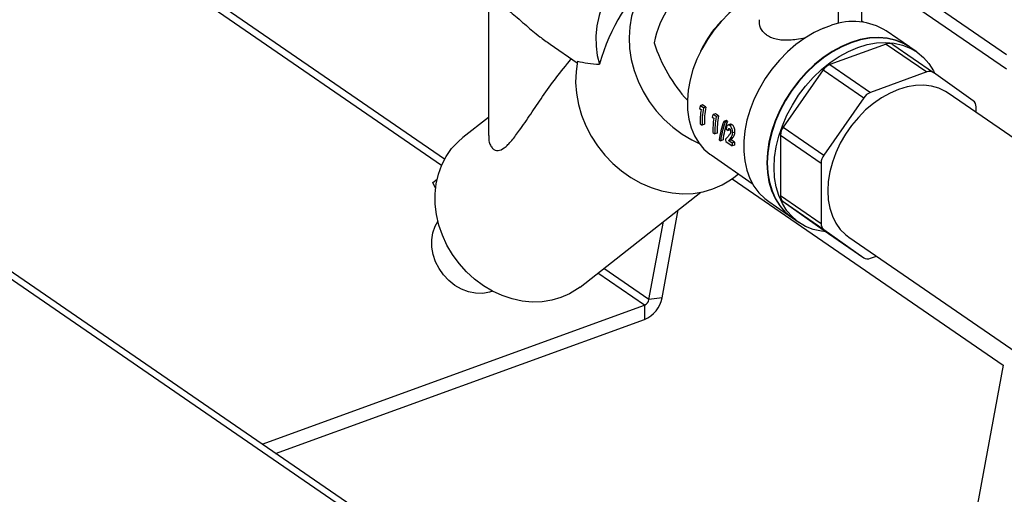
# Model space of a CAD drawing. Extents: x 1.6 to 43.6, y 4.1 to 14.7.
# Drawn here: x 19 to 19.2, y 6 to 6.1 of the extents above; entities that cross this region are included whole.
import ezdxf

# ---------------------------------------------------------------- set-up
doc = ezdxf.new("R2010")
doc.units = 0
doc.header["$LTSCALE"] = 0.2
doc.header["$MEASUREMENT"] = 0
doc.layers.get('0').update_dxf_attribs({"linetype": 'CONTINUOUS'})

# ---------------------------------------------------------------- blocks, each defined once
blk = doc.blocks.new('A$C5B32771C')
at = {"color": 7, "linetype": 'CONTINUOUS'}
for p, q in [((3.213058876307294, 0.7083208306325535), (3.067816308038168, 0.8082230560338797)), ((3.21375056937557, 0.7097422447368498), (3.069620927013567, 0.8088789660841353)), ((3.252003306621106, 0.5906056845850847), (3.006145216686519, 0.7597143048063444)), ((3.249178003444683, 0.5908156230226709), (3.005901876038465, 0.758148291430623)), ((3.307795111568147, 0.756156851935545), (3.340817772595251, 0.7334428682557199)), ((3.340817772595251, 0.7300599565221875), (3.307795111568147, 0.7527739402020117)), ((3.30805935711598, 0.7407891794230048), (3.30805935711598, 0.7525921841328724)), ((3.302814359163783, 0.7404770635972433), (3.302814359163783, 0.7500417870715745)), ((3.223667614844203, 0.7442460013005663), (3.223667614844203, 0.7151060860165401)), ((3.27638894758303, 0.7410370685952472), (3.275544240377734, 0.7401082954976044)), ((3.299402633427896, 0.7393910261745154), (3.301223815289021, 0.7400529562009304)), ((3.308411713324467, 0.740743707706673), (3.30805935711598, 0.7409860689495371)), ((3.318859128432152, 0.7351380214852439), (3.313595573182013, 0.7387584537681375)), ((3.237594402815013, 0.7357217036899018), (3.243731572325828, 0.7315003731316354)), ((3.272160451783982, 0.7351887840066311), (3.271595247075219, 0.734067760649701)), ((3.313586057657986, 0.7357806352869192), (3.300821335713849, 0.7311411465494073)), ((3.313586057657986, 0.7357806352869192), (3.322773354094593, 0.7294613353022319)), ((3.315075530948491, 0.7356614473167795), (3.324262827385105, 0.7293421473320931)), ((3.320486045509469, 0.7340189787796216), (3.318954829436699, 0.7350721954437365)), ((3.300821335713849, 0.7311411465494073), (3.310008632150463, 0.72482184656472)), ((3.299331862423344, 0.7299392253107513), (3.290305840976686, 0.7169948087480522)), ((3.299331862423344, 0.7299392253107513), (3.308519158859951, 0.7236199253260649)), ((3.322773354094593, 0.7294613353022319), (3.310008632150463, 0.72482184656472)), ((3.333288848831764, 0.72295895866446), (3.324262827385105, 0.7293421473320931)), ((3.308519158859951, 0.7236199253260649), (3.299493137413293, 0.7106755087633658)), ((3.440476200396311, 0.6470611139840008), (3.327607198795704, 0.7246958224106956)), ((3.272091197385862, 0.722006935214556), (3.271562113208553, 0.721814633330303)), ((3.272263358229594, 0.7213322958242383), (3.271562113208553, 0.721814633330303)), ((3.272792442406903, 0.7215245977084912), (3.272091197385862, 0.722006935214556)), ((3.272792442406903, 0.7215245977084912), (3.272263358229594, 0.7213322958242383)), ((3.333905808869481, 0.7203634481570349), (3.333905808869481, 0.7215884801819614)), ((3.223667614844203, 0.7191748452530451), (3.217857070101054, 0.7146133657207345)), ((3.27136624553129, 0.7212074493383955), (3.271724459708032, 0.7209610588080322)), ((3.274245455240766, 0.7192270419357865), (3.274603669417516, 0.718980651405424)), ((3.274970407095346, 0.7200265278119478), (3.27444132291803, 0.719834225927694)), ((3.275142567939071, 0.7193518884216292), (3.27444132291803, 0.719834225927694)), ((3.27567165211638, 0.719544190305883), (3.274970407095346, 0.7200265278119478)), ((3.27567165211638, 0.719544190305883), (3.275142567939071, 0.7193518884216292)), ((3.271545674583933, 0.717730151622205), (3.271980930114232, 0.7174307697218891)), ((3.272511114785218, 0.7176234715935461), (3.271980930114232, 0.7174307697218891)), ((3.277390091025097, 0.7184787607362679), (3.276860717376579, 0.7182863536402913)), ((3.277168320445149, 0.7180747749588026), (3.276860717376579, 0.7182863536402913)), ((3.277697694093668, 0.7182671820547792), (3.277168320445149, 0.7180747749588026)), ((3.277697694093668, 0.7182671820547792), (3.277390091025097, 0.7184787607362679)), ((3.278352641219982, 0.7176184503584198), (3.27782377575025, 0.7174262279660137)), ((3.278765588476148, 0.7175326520435377), (3.278236214827629, 0.717340244947561)), ((3.290305840976686, 0.7169948087480522), (3.299493137413293, 0.7106755087633658)), ((3.27442488429341, 0.7157497442195968), (3.274860139823708, 0.7154503623192809)), ((3.275390324494694, 0.7156430641909379), (3.274860139823708, 0.7154503623192809)), ((3.277409589134443, 0.7164961358700372), (3.277841470590865, 0.7161990747596461)), ((3.278368382560679, 0.7163905871294656), (3.277841470590865, 0.7161990747596461)), ((3.279381808589697, 0.7158577147329961), (3.278854733452526, 0.7156661430580771)), ((3.289688880938961, 0.7151758474613015), (3.298876177375575, 0.7088565474766151)), ((3.289688880938961, 0.7151758474613015), (3.289688880938961, 0.7015091667388376)), ((3.275868171008163, 0.7141127576229458), (3.276175774076734, 0.7139011789414553)), ((3.27670874953445, 0.7140948951574666), (3.276175774076734, 0.7139011789414553)), ((3.277304094002893, 0.7137693368169877), (3.278797684039681, 0.7127420004768856)), ((3.278525586626522, 0.7141078557079048), (3.277997262660371, 0.7139158301313646)), ((3.278789045330477, 0.7133712180956477), (3.277997262660371, 0.7139158301313646)), ((3.279317369296628, 0.7135632436721879), (3.278525586626522, 0.7141078557079048)), ((3.279317369296628, 0.7135632436721879), (3.278789045330477, 0.7133712180956477)), ((3.279327868710666, 0.7129347023485426), (3.278797684039681, 0.7127420004768856)), ((3.273987839147964, 0.7106891989429025), (3.283322832213315, 0.7042683087559007)), ((3.298876177375575, 0.7088565474766151), (3.298876177375575, 0.6951898667541503)), ((3.279160655498565, 0.7056282904173301), (3.280181040426214, 0.7064293280425966)), ((3.21109249578533, 0.7044696408280249), (3.212056785794552, 0.7052266419930993)), ((3.211706669438463, 0.7031425987899862), (3.21109249578533, 0.7044696408280249)), ((3.27875892814933, 0.7053225131140213), (3.340075182401961, 0.6631473414263329)), ((3.244389887040924, 0.6808150950283212), (3.271700246197341, 0.7022546759658743)), ((3.289688880938961, 0.7015091667388376), (3.298876177375575, 0.6951898667541503)), ((3.287030875534903, 0.7001374431143788), (3.292294430785049, 0.6965170108314851)), ((3.290305840976686, 0.700138688256339), (3.299331862423344, 0.6937554995887059)), ((3.290305840976686, 0.700138688256339), (3.299493137413293, 0.6938193882716526)), ((3.262913880732796, 0.6783606791985157), (3.266596350705726, 0.6982479406511679)), ((3.259958439091143, 0.6779590762714784), (3.26322523869112, 0.6956015005779088)), ((3.292390131789595, 0.6964511847899777), (3.293921347862366, 0.6953979681258637)), ((3.299331862423344, 0.6937554995887059), (3.308519158859951, 0.6874361996040186)), ((3.299493137413293, 0.6938193882716526), (3.308519158859951, 0.6874361996040186)), ((3.305174787449268, 0.6920825245252962), (3.395015901660408, 0.6302870925855979)), ((3.310008632150463, 0.6873170116338798), (3.311378992150892, 0.6878150851380402)), ((3.258969445792211, 0.67674215424557), (3.248433244905655, 0.6839892714536058)), ((3.259958439091143, 0.6779590762714784), (3.24972133413943, 0.6850004662615579)), ((3.172477785301538, 0.6453057401590403), (3.258969445792211, 0.67674215424557)), ((3.258969445792211, 0.67674215424557), (3.258969445792211, 0.6735071885185162)), ((3.262913880732796, 0.6783606791985157), (3.259958439091143, 0.6779590762714784)), ((3.175554918707313, 0.6431891948599775), (3.258969445792211, 0.6735071885185162)), ((3.340075182401961, 0.6631473414263329), (3.333456810584025, 0.6274046763939829))]:
    blk.add_line(p, q, dxfattribs=at)
at = {"color": 7, "linetype": 'CONTINUOUS', "flags": 128}
for points in [[(3.272497794976736, 0.76336177095079), (3.272024021132161, 0.7633837385903561), (3.270017169652377, 0.7633021632137122), (3.267953355191459, 0.7629443344934259), (3.265860862721169, 0.7623151565405202), (3.263768370250887, 0.7614232523591333), (3.261704555789969, 0.7602808456665926), (3.259697704310184, 0.7589035933650372), (3.257775320094758, 0.7573103709605729), (3.255963749786893, 0.7555230138708637), (3.254287821304011, 0.7535660181665449), (3.252770503566403, 0.7514662048479037), (3.251432591703747, 0.7492523522579324), (3.25029242205391, 0.7469548016696423), (3.249365620859948, 0.7446050414531129), (3.24866489010941, 0.7422352755213613), (3.248199833451203, 0.7398779819695562), (3.247976824575737, 0.7375654679565162), (3.247998919862297, 0.7353294269289155), (3.248265816490751, 0.7332005042565468), (3.248773856591782, 0.7312078772316628)], [(3.265722664531992, 0.7540664622077866), (3.263738921947045, 0.7529968985013369), (3.261920909655636, 0.7516797040705816), (3.260291766579378, 0.7501316436309455), (3.25887222778929, 0.7483724202665964), (3.257680360598215, 0.7464244246575902), (3.256731334607402, 0.7443124501004004), (3.256037228633986, 0.7420633769489147), (3.255606876976735, 0.7397058304922162), (3.255445756976634, 0.7372698166235274), (3.255555919303589, 0.7347863399374113), (3.255935961856252, 0.7322870091158782), (3.256581047607469, 0.7298036346259309), (3.257482966167949, 0.727367823848871), (3.25863023828478, 0.7250105787943877), (3.260008261944691, 0.7227619015195845), (3.261599498222559, 0.7206504122749839), (3.263383694509677, 0.7187029852376128), (3.26533814228079, 0.7169444064673955), (3.267437966118926, 0.7153970584402582), (3.269656440319601, 0.7140806351730697), (3.271326835719769, 0.7132786156532731)], [(3.283899238043261, 0.7469313022780302), (3.281871222559111, 0.745741653720291), (3.279905603605336, 0.7443269097909457), (3.278028694483616, 0.7427060093508233), (3.276265620956927, 0.7409006510318878), (3.274639984896574, 0.738935002762509), (3.273173548329204, 0.7368353782368029), (3.271885942113443, 0.7346298846590873), (3.270794403145963, 0.7323480464790224), (3.269913543614983, 0.7300204101543981), (3.269255155390212, 0.7276781352325319), (3.26882805216767, 0.7253525772243696), (3.268637951482752, 0.7230748678552716), (3.268687398170854, 0.7208754983115568), (3.268975730300205, 0.7187839110618102), (3.269499088033029, 0.7168281057171342), (3.270250465296307, 0.7150342642066114), (3.271219803570538, 0.7134264002856678), (3.272394126540846, 0.712026038069304), (3.273757713808067, 0.7108519238935669), (3.273987839147964, 0.7106891989429025)], [(3.299402633427896, 0.7393910261745154), (3.297282719990129, 0.7383829329533897), (3.295201115789119, 0.7371354786502415), (3.293184134817025, 0.7356644325946728), (3.291257274150304, 0.7339883905861848), (3.289444891635867, 0.7321285398208079), (3.287769897978471, 0.7301083910593409), (3.286253467121732, 0.7279534814229294), (3.28491476858386, 0.7256910515730031), (3.283770725131838, 0.7233497013563941), (3.282835798857157, 0.7209590282687302), (3.282121808357537, 0.7185492533063158), (3.281637779335554, 0.7161508389362377), (3.281389830502867, 0.7137941040139637), (3.281381096232302, 0.7115088405163874), (3.281611686935591, 0.7093239369352391), (3.282078687667635, 0.7072670130916459), (3.282776194974943, 0.7053640709882263), (3.283695391522393, 0.7036391661123558), (3.284824657555035, 0.7021141033457443), (3.286149717785797, 0.700808161324388), (3.287030875534903, 0.7001374431143788)], [(3.318859128432152, 0.7351380214852439), (3.317396836894616, 0.7359928567586431), (3.315662990487532, 0.7366798278307272), (3.313802304126483, 0.7371045689847371), (3.311838177022068, 0.7372617388542233), (3.309795309212227, 0.7371493609368827), (3.307699390944975, 0.7367688484502297), (3.3055767796086, 0.7361249865595623), (3.303454168272225, 0.7352258722017329), (3.301358250004974, 0.7340828122614704), (3.299315382195132, 0.7327101813807415), (3.297351255090717, 0.7311252411892912), (3.295490568729669, 0.7293479232296303), (3.293756722322584, 0.7274005783063249), (3.292171519994028, 0.7253076954116615), (3.290754896583039, 0.72309559376236), (3.289524666950946, 0.7207920918201509), (3.288496301949181, 0.7184261574584818), (3.287682733864308, 0.7160275436746968), (3.287094193787034, 0.7136264144288349), (3.286738082950315, 0.7112529653143307), (3.28661887965454, 0.7089370438309075), (3.286738082950315, 0.7067077740349461), (3.287094193787034, 0.7045931902875839), (3.287682733864308, 0.7026198847063556), (3.288496301949181, 0.7008126727538828), (3.289524666950946, 0.699194281169035), (3.290754896583039, 0.697785062165007), (3.292171519994028, 0.6966027374884209), (3.292294430785049, 0.6965170108314851)], [(3.318954829436699, 0.7350721954437365), (3.317492537899163, 0.7359270307171357), (3.315758691492078, 0.7366140017892198), (3.31389800513103, 0.7370387429432306), (3.311933878026615, 0.7371959128127159), (3.309891010216781, 0.7370835348953753), (3.307795091949522, 0.7367030224087223), (3.305672480613147, 0.7360591605180549), (3.303549869276772, 0.7351600461602263), (3.30145395100952, 0.734016986219963), (3.299411083199679, 0.732644355339235), (3.297446956095264, 0.7310594151477838), (3.295586269734223, 0.7292820971881229), (3.293852423327131, 0.7273347522648166), (3.292267220998575, 0.7252418693701541), (3.290850597587585, 0.7230297677208526), (3.2896203679555, 0.7207262657786444), (3.288592002953735, 0.7183603314169744), (3.287778434868855, 0.7159617176331894), (3.287189894791588, 0.7135605883873275), (3.286833783954862, 0.7111871392728233), (3.286714580659087, 0.7088712177893992), (3.286833783954862, 0.7066419479934387), (3.287189894791588, 0.7045273642460774), (3.287778434868855, 0.7025540586648482), (3.288592002953735, 0.7007468467123754), (3.2896203679555, 0.6991284551275285), (3.290850597587585, 0.6977192361235005), (3.292267220998575, 0.6965369114469135), (3.292390131789595, 0.6964511847899777)], [(3.299968459603789, 0.6933176288200418), (3.298978172168034, 0.6934314206263696), (3.297117485806986, 0.6938561617803805), (3.295383639399901, 0.6945431328524645), (3.293798437071345, 0.6954836947827996), (3.292381813660356, 0.6966660194593857), (3.291151584028263, 0.6980752384634137), (3.290123219026498, 0.6996936300482606), (3.289309650941625, 0.7015008420007343), (3.288721110864351, 0.7034741475819626), (3.288365000027632, 0.7055887313293248), (3.288245796731857, 0.7078180011252861), (3.288365000027632, 0.7101339226087093), (3.288721110864351, 0.7125073717232135), (3.289309650941625, 0.7149085009690754), (3.290123219026498, 0.7173071147528605), (3.291151584028263, 0.7196730491145296), (3.292381813660356, 0.7219765510567386), (3.293798437071345, 0.7241886527060402), (3.295383639399901, 0.7262815356007035), (3.297117485806986, 0.7282288805240089), (3.298978172168034, 0.7300061984836699), (3.30094229927245, 0.731591138675121), (3.302985167082291, 0.7329637695558491), (3.305081085349542, 0.7341068294961115), (3.307203696685917, 0.7350059438539409), (3.309326308022293, 0.7356498057446075), (3.311422226289544, 0.7360303182312613), (3.313465094099385, 0.7361426961486011), (3.3154292212038, 0.7359855262791157), (3.317289907564849, 0.7355607851251058), (3.319023753971933, 0.7348738140530218), (3.320608956300489, 0.7339332521226858), (3.322025579711479, 0.7327509274460997), (3.323255809343571, 0.7313417084420717), (3.324284174345337, 0.7297233168572248), (3.324596207096768, 0.7291063817059982)], [(3.243817226298674, 0.7319332301886643), (3.243462881764749, 0.7295583851266532), (3.243376939407419, 0.7271140578620008), (3.243560485999772, 0.7246311578230147), (3.244011200526835, 0.722141082205094), (3.244723383535586, 0.7196753189415048), (3.245688029206747, 0.7172650485267402), (3.246892939236645, 0.7149407497275622), (3.248322877089358, 0.7127318141676433), (3.249959760668361, 0.7106661746595453), (3.251782890971363, 0.7087699519839035), (3.253769213836932, 0.7070671245824336), (3.255893611472892, 0.7055792253416033), (3.258129220080207, 0.7043250693012748), (3.260447769555704, 0.7033205157315079), (3.262819940978041, 0.7025782675861985), (3.265215737356407, 0.7021077108694893), (3.267604862953625, 0.7019147959462568), (3.269957106387018, 0.7020019622975271), (3.272242722662611, 0.7023681076723376), (3.274432809311641, 0.7030086020261033), (3.276499671873047, 0.7039153460692598), (3.278417174100227, 0.7050768736857922), (3.279160655498565, 0.7056282904173301)], [(3.327607198795747, 0.724695822410756), (3.327006852999496, 0.7250771716264417), (3.325485081037336, 0.7258005413101758), (3.323830696795277, 0.7262700140437861), (3.322067824920914, 0.7264787438576557), (3.320222172055821, 0.7264236870010796), (3.318320651974815, 0.7261056463270039), (3.316390993122525, 0.725529259584623), (3.314461334270241, 0.7247029317905493), (3.312559814189235, 0.7236387126647497), (3.310714161324142, 0.7223521209184902), (3.30895128944978, 0.7208619179565838), (3.307296905207714, 0.7191898342938607), (3.305775133245561, 0.7173602526753271), (3.30440816442524, 0.7153998525208403), (3.303215932230309, 0.7133372208790894), (3.302215822090837, 0.7112024355640525), (3.301422417864714, 0.7090266265527427), (3.300847289172147, 0.7068415220400386), (3.300498822684546, 0.7046789857701619), (3.300382099827985, 0.7025705523915358), (3.300498822684546, 0.7005469676105989), (3.300847289172147, 0.6986377398501737), (3.301422417864714, 0.6968707099502138), (3.302215822090837, 0.695271645185664), (3.303215932230309, 0.6938638635215737), (3.30440816442524, 0.6926678935846518), (3.30517478744931, 0.6920825245253557)], [(3.244389887040924, 0.6808150950283212), (3.243822909897602, 0.6803905931723548), (3.242013100696063, 0.6792774909513071), (3.24005602803625, 0.67841371400303), (3.237978157968563, 0.6778109434289519), (3.235807590121119, 0.6774773306670454), (3.233573677700477, 0.6774173872576075), (3.231306630539883, 0.6776319238324175), (3.229037106563105, 0.6781180391523369), (3.226795797188601, 0.6788691593415859), (3.22461301228072, 0.67987512678814), (3.222518270260821, 0.6811223375080049), (3.220539898921217, 0.6825939251157651), (3.218704652340413, 0.6842699889135098), (3.217037349080087, 0.6861278630136347), (3.215560536556595, 0.6881424228560906), (3.214294186125869, 0.6902864249749507), (3.213255423005087, 0.6925308754195596), (3.212458294683472, 0.6948454218479734), (3.211913580954111, 0.697198763990313), (3.211628648135751, 0.6995590769312248), (3.21160734945596, 0.701894441487263), (3.211849972942844, 0.7041732758590857), (3.21235323752996, 0.7063647627211171), (3.213110337427104, 0.708439265973011), (3.214111034156979, 0.710368731517061), (3.215341795012968, 0.7121270666417505), (3.216785976065857, 0.7136904928809145), (3.217857070101054, 0.7146133657207345)], [(3.224639610160459, 0.6798611385735285), (3.223896924620881, 0.679630571147877), (3.222364232566626, 0.6793868556181399), (3.220772045423921, 0.6794258605892161), (3.219166167517962, 0.6797464639591029), (3.21759279703231, 0.6803394425525706), (3.216097196971198, 0.6811877374551196), (3.214722393025347, 0.6822669447668881), (3.213507935801196, 0.6835460176584256), (3.212488763021909, 0.6849881595314447), (3.211694194432752, 0.686551882589959), (3.211147088325362, 0.688192201368639), (3.210863183946344, 0.6898619268827435), (3.210850648707776, 0.691513024169292), (3.211109843225643, 0.6930979941654964), (3.211633310945587, 0.6945712401703137), (3.212241480338477, 0.6956542354294841)]]:
    blk.add_lwpolyline(points, dxfattribs=at)
at = {"color": 7, "linetype": 'CONTINUOUS'}
for centre, radius, start, end in [((3.281899249696671, 0.7321093623295392), 0.02114213510760388, 121.1130020286207, 169.2714013692184), ((3.291943983857877, 0.7252045648443621), 0.02216016185858944, 137.7361197585485, 153.2211440960803), ((3.3060757483671, 0.726656980139877), 0.01424757625782237, 58.14328762565394, 109.910048614755), ((3.314217941651592, 0.7343107394887012), 0.001599959699177947, 57.58778331833231, 113.2620726426061), ((3.302011491391823, 0.72814238286049), 0.003226306588001444, 111.6472427295821, 146.1559165646798), ((3.323405238088199, 0.7279914395040104), 0.001599959699181884, 57.58778331842127, 113.2620726425431), ((3.311198787828431, 0.7218230828758045), 0.003226306587999473, 111.6472427295458, 146.1559165646751), ((3.33228310861449, 0.7216820856421551), 0.001625397828139698, 356.6985517779911, 51.77395404862212), ((3.292947601221378, 0.7150846579103476), 0.00325999592227224, 144.1308178323749, 178.3970967683748), ((3.302134897658, 0.7087653579256568), 0.003259995922283809, 144.1308178324401, 178.3970967683142), ((3.291311581193952, 0.7014155612786421), 0.001625397828136908, 176.698551777938, 231.7739540486931), ((3.300498877630559, 0.6950962612939566), 0.001625397828137325, 176.6985517779771, 231.7739540487169), ((3.309376748156858, 0.6887869074320996), 0.001599959699180197, 237.5877833183835, 293.262072642601), ((3.25643962313962, 0.6795927447093923), 0.006590447390418738, 292.5731131534185, 349.2253219327841), ((3.258335140070713, 0.6782679936582419), 0.001652431439302196, 292.5731131534168, 349.2253219327974)]:
    blk.add_arc(centre, radius, start, end, dxfattribs=at)
for centre, major_axis, ratio, start_param, end_param in [((3.265860862721169, 0.7249842840117324), (0.007022479798081347, 0.02921535879177495), 0.602740507035139, 0.6510128273265131, 1.502258227132802), ((3.275329239195521, 0.736632688059375), (-0.01020321782089173, 0.01940190634863681), 0.6099213685478861, 1.289254204660324, 1.987530150906983), ((3.289512405282871, 0.7268770780323077), (0.01697022376229373, 0.01579640833502771), 0.5263112165989539, 2.368127690732739, 2.403156254956912), ((3.290465683398153, 0.7262213845515468), (0.01473370234721294, 0.01746723804832717), 0.639958425151066, 2.314647707072937, 2.524566339313477), ((3.290465683398153, 0.7262213845515468), (0.01431273942300582, 0.01696817410408925), 0.6399584251510934, 2.311833413462309, 2.527950518106409), ((3.290030305174263, 0.7265208508442242), (0.01473260453826164, 0.01746805238732673), 0.6400030408189443, 2.349642223766576, 2.524532291782936), ((3.292391614992354, 0.7248966706296995), (0.01697022376229373, 0.01579640833502771), 0.5263112165989539, 2.368127690732783, 2.403156254956926), ((3.29334489310763, 0.7242409771489386), (0.01473370234721294, 0.01746723804832695), 0.6399584251511005, 2.314647707073008, 2.524566339313499), ((3.29334489310763, 0.7242409771489386), (0.0143127394230067, 0.01696817410408924), 0.6399584251510834, 2.311833413462347, 2.527950518106428), ((3.292909514883739, 0.7245404434416152), (0.01473260453826253, 0.01746805238732674), 0.6400030408188923, 2.34964222376657, 2.524532291782958), ((3.294755055850274, 0.7232710246216154), (0.01713872282705964, 0.01567246450815429), 0.5160096010380976, 2.365206920840106, 2.61847069840911), ((3.295062658918845, 0.723059445940125), (0.01713872282705964, 0.01567246450815429), 0.5160096010381047, 2.365206920840099, 2.618470698409116), ((3.295062658918845, 0.723059445940125), (0.01664904503200049, 0.0152246798079212), 0.5160096010381083, 2.362232245138082, 2.622992156671916), ((3.295767743988371, 0.7225744671327217), (0.01454168654806587, 0.01760932608096044), 0.6476007974692428, 2.491521596819557, 2.518522136103042), ((3.297284891195517, 0.7215309274593249), (0.01475561413327763, 0.01745097971748909), 0.639065679596129, 2.490157316489455, 2.525244655636601), ((3.297284891195517, 0.7215309274593249), (0.01433402515804083, 0.01695238029698931), 0.6390656795961556, 2.492499190464665, 2.52862883442958)]:
    blk.add_ellipse(centre, major_axis=major_axis, ratio=ratio, start_param=start_param, end_param=end_param, dxfattribs=at)
for points, knots in [([(3.225924685350037, 0.7448346055539554), (3.225942214605709, 0.7448273888104682), (3.226202393501744, 0.744720273917034), (3.226846754982077, 0.7443484791475026), (3.2278715835048, 0.7436542428624753), (3.229122987495714, 0.7426651068061352), (3.230582275246441, 0.741406041272624), (3.232636168955906, 0.7396037602708834), (3.234944768048365, 0.7376114635675144), (3.236824601784768, 0.7363046269514539), (3.237617252269331, 0.7357535863690305)], [0, 0, 0, 0, 0.007606853166366264, 0.1129051167958366, 0.2159856574827675, 0.3227632032792789, 0.4551761959019177, 0.5911418752693489, 0.8276009285235195, 1, 1, 1, 1]), ([(3.295256866479299, 0.7371712172236258), (3.294605456931798, 0.7370287693243682), (3.293400867087321, 0.73676535394541), (3.291696163542063, 0.736617226645345), (3.29015049074669, 0.7366129272937023), (3.288715208285481, 0.7368146621019092), (3.287471565953865, 0.7372217365821623), (3.286458656383296, 0.7378329035465621), (3.285482039825609, 0.7388235418912785), (3.284833726903386, 0.7400273267029691), (3.284932136851253, 0.7409946683741611), (3.284961925448592, 0.7412874817751609)], [0, 0, 0, 0, 0.1228103283756841, 0.2271014831236563, 0.3313698300371333, 0.4375907721545359, 0.543747617731357, 0.6407169413798179, 0.7376948503854903, 0.9206004814579126, 1, 1, 1, 1]), ([(3.223733017775821, 0.7151069637143097), (3.223728733816785, 0.7146767302936752), (3.223720679461138, 0.7138678399785876), (3.224085024764115, 0.7128727637890968), (3.224562309754283, 0.7121592938431789), (3.225166201482978, 0.7117516027793913), (3.226033133814049, 0.7116139403265009), (3.227343505690342, 0.7122142657400072), (3.228967904338838, 0.7139082216690387), (3.230928932158804, 0.7165458050196616), (3.233190444079206, 0.7198973754725957), (3.235904896744309, 0.7239192260708913), (3.238867485865967, 0.7281011039842458), (3.241224305455404, 0.7309846373051716), (3.242396435385665, 0.732418720645919)], [0, 0, 0, 0, 0.04789976620461393, 0.09005729243622256, 0.133121079135723, 0.1688826982408552, 0.2056912900578205, 0.2777985982724556, 0.3690844047749423, 0.46290439675672, 0.5954993963654704, 0.7281451754273875, 0.8647969585812543, 1, 1, 1, 1]), ([(3.243817226298674, 0.7319332301886643), (3.244548066515549, 0.7317372415251073), (3.246013490321829, 0.7313442603416638), (3.247852168888997, 0.7312534156215218), (3.248773856591782, 0.7312078772316628)], [0, 0, 0, 0, 0.4987227679438823, 1, 1, 1, 1]), ([(3.278236214827629, 0.717340244947561), (3.278151423456059, 0.7173860782613533), (3.277980941548194, 0.7174782309254013), (3.277753193159761, 0.717418106053338), (3.277563756681133, 0.717208244309572), (3.27744560882639, 0.7168901224975563), (3.277420292166269, 0.7166132065940429), (3.277409589134443, 0.7164961358700372)], [0, 0, 0, 0, 0.1919028906858561, 0.3858408033781556, 0.5544808696431712, 0.811649506266224, 1, 1, 1, 1]), ([(3.278854733452526, 0.7156661430580771), (3.278851229038622, 0.7158635239380828), (3.278845330239641, 0.7161957649816175), (3.278710918534351, 0.7166706359325596), (3.278550001927442, 0.7170173244859779), (3.278381951797769, 0.7172311009050754), (3.278273103316117, 0.7173126187470773), (3.278236214827629, 0.717340244947561)], [0, 0, 0, 0, 0.3187203366989871, 0.5364854856147292, 0.7206442737015921, 0.9053270166203214, 1, 1, 1, 1]), ([(3.278765588476148, 0.7175326520435377), (3.278679525175228, 0.7175829850247286), (3.2785349424774, 0.7176675422998153), (3.278409171427384, 0.7176202625936732), (3.27835826598637, 0.7176011262797761)], [0, 0, 0, 0, 0.595253112633127, 1, 1, 1, 1]), ([(3.279381808589697, 0.7158577147329961), (3.279378560476914, 0.7160551723850377), (3.279373092487397, 0.7163875796768435), (3.27923947838547, 0.7168627197171986), (3.279079109916729, 0.7172096189216903), (3.278911308286403, 0.717423495464141), (3.278802472121981, 0.7175050230436906), (3.278765588476148, 0.7175326520435377)], [0, 0, 0, 0, 0.3186950710411791, 0.536502710233854, 0.7206547424359494, 0.9053322799306834, 1, 1, 1, 1]), ([(3.278045319413998, 0.7151295004312557), (3.277980916424482, 0.7150514874773393), (3.277819879053013, 0.7148564188767441), (3.277563203493656, 0.7145693544049143), (3.277381012260207, 0.7143607543178119), (3.277289890247481, 0.7142564240521256)], [0, 0, 0, 0, 0.2498876591503226, 0.6248351527436821, 0.9999999999999999, 0.9999999999999999, 0.9999999999999999, 0.9999999999999999]), ([(3.277841470590865, 0.7161990747596461), (3.27785199512396, 0.7162661731701299), (3.277873904061217, 0.716405852037779), (3.277926590722707, 0.7165690283817749), (3.278005330989949, 0.7166579393647723), (3.278089347680869, 0.7166821633211145), (3.278151352043189, 0.7166485699636844), (3.27818194005112, 0.7166319976799755)], [0, 0, 0, 0, 0.2540726038908229, 0.5289033429590474, 0.6869688289657849, 0.8455753823755098, 1, 1, 1, 1]), ([(3.277997262660371, 0.7139158301313646), (3.278084406219861, 0.7140232991181747), (3.278258704577787, 0.7142382509521292), (3.278565612725501, 0.7146503613328967), (3.278806608303448, 0.7151071998708547), (3.278845419793385, 0.7155579707941371), (3.278854733452526, 0.7156661430580771)], [0, 0, 0, 0, 0.2508804104047327, 0.5017931769970603, 0.8804444626506477, 1, 1, 1, 1]), ([(3.278364153692529, 0.7156572668993029), (3.278342121744387, 0.7156041299189626), (3.278298097947854, 0.7154979526714316), (3.278188463306932, 0.7153242240071194), (3.278102520866817, 0.7152073135409083), (3.278045319413998, 0.7151295004312557)], [0, 0, 0, 0, 0.2509537995903015, 0.5014508451053517, 1, 1, 1, 1]), ([(3.27818194005112, 0.7166319976799755), (3.278217929487063, 0.7166005762904284), (3.278285196619294, 0.7165418472020102), (3.278357272520473, 0.7163939916492907), (3.278406037649383, 0.7162397707053838), (3.278424825097211, 0.7161000820533285), (3.278424027984947, 0.7160168963164928), (3.278423730839883, 0.7159858865928435)], [0, 0, 0, 0, 0.2380766002581213, 0.444984194142415, 0.6379018916518724, 0.8650181785832217, 0.9999999999999999, 0.9999999999999999, 0.9999999999999999, 0.9999999999999999]), ([(3.278423730839883, 0.7159858865928435), (3.27842195030437, 0.7159552371171412), (3.278418386751461, 0.7158938954434682), (3.278401469134003, 0.7157800737906719), (3.278379058447854, 0.7157063191574506), (3.278364153692529, 0.7156572668993029)], [0, 0, 0, 0, 0.250633334932273, 0.5016160274041828, 1, 1, 1, 1]), ([(3.278525586626522, 0.7141078557079048), (3.278612366129501, 0.714215185007502), (3.278785936360407, 0.7144298574897743), (3.279092144288938, 0.7148416686621788), (3.279333072782066, 0.7152984465115306), (3.279372367830007, 0.7157493772059134), (3.279381808589697, 0.7158577147329952)], [0, 0, 0, 0, 0.2508729064699816, 0.5017782634280209, 0.880300650295949, 1, 1, 1, 1])]:
    blk.add_open_spline(points, degree=3, knots=knots, dxfattribs=at)

msp = doc.modelspace()

# ---------------------------------------------------------------- block references
msp.add_blockref('A$C5B32771C', (15.86351823592055, 5.382768873758083))

doc.saveas('drawing.dxf')
